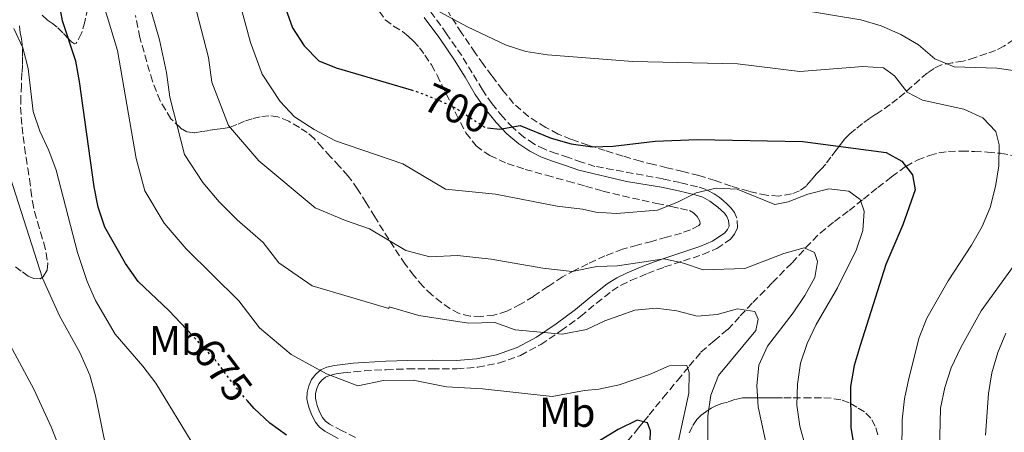
# Model space of a CAD drawing. Units: metres. Extents: x 549575 to 553013, y 4712417 to 4714754.
# Drawn here: x 551808 to 552045, y 4713764 to 4713863 of the extents above; entities that cross this region are included whole.
import ezdxf
from ezdxf.enums import TextEntityAlignment as Align

# ---------------------------------------------------------------- set-up
doc = ezdxf.new("R2010")
doc.units = ezdxf.units.M
doc.header["$MEASUREMENT"] = 0
doc.linetypes.add('DGN Style 3', pattern=[2.435891, 1.739922, -0.695969])
doc.linetypes.add('DGN Style 5', pattern=[1.217945, 0.521977, -0.695969])
for name, color, linetype, lineweight in [('Camino', 7, 'DGN Style 3', 0), ('Cota de curva de nivel directora', 7, 'Continuous', 0), ('Curva de nivel directora', 30, 'Continuous', 30), ('Curva de nivel directora no vista', 30, 'DGN Style 5', 30), ('Curva de nivel intermedia', 30, 'Continuous', 0), ('Etiqueta de uso rústico', 92, 'Continuous', 0), ('Margen derecho', 7, 'Continuous', 0), ('Zona arbolada', 92, 'DGN Style 3', 0)]:
    doc.layers.add(name, color=color, linetype=linetype, lineweight=lineweight)
doc.styles.add('Style-Arial', font='arial.ttf')

msp = doc.modelspace()

# ---------------------------------------------------------------- linework, layer by layer
at = {"layer": 'Camino', "color": 7, "linetype": 'DGN Style 3', "lineweight": 0}
msp.add_polyline3d([(551888.67, 4713762.41, 674.36), (551885.44, 4713764.01, 674.88), (551882.38, 4713765.64, 675.4), (551881.47, 4713766.34, 675.62), (551880.75, 4713767.24, 675.84), (551880, 4713768.61, 676.2), (551879.41, 4713770.14, 676.6), (551879.16, 4713771.05, 676.79), (551879.03, 4713771.84, 676.94), (551879.06, 4713773, 677.03), (551879.35, 4713774.19, 677.16), (551879.85, 4713775.3, 677.51), (551880.59, 4713776.24, 677.88), (551881.44, 4713776.94, 678.25), (551882.41, 4713777.37, 678.6), (551884.01, 4713777.74, 678.99), (551885.81, 4713778, 679.31), (551888.31, 4713778.26, 679.63), (551890.84, 4713778.47, 679.87), (551896.08, 4713778.74, 680.26), (551901.32, 4713778.94, 680.51), (551907.17, 4713778.96, 680.63), (551913.13, 4713778.94, 680.75), (551918.16, 4713779.33, 681.57), (551923.2, 4713780.34, 682.41), (551928.5, 4713782.2, 683.33), (551933.38, 4713784.85, 684.24), (551938.29, 4713788.16, 685.21), (551942.99, 4713791.61, 686.22), (551946.82, 4713794.78, 687.11), (551950.57, 4713797.78, 687.94), (551952.74, 4713799.12, 688.35), (551955.06, 4713800.24, 688.74), (551959.14, 4713801.93, 689.32), (551963.26, 4713803.51, 689.76), (551967.79, 4713805, 690.05), (551972.49, 4713806.51, 690.28), (551975.84, 4713807.98, 690.45), (551979.13, 4713810.25, 690.94), (551980.15, 4713811.41, 691.15), (551980.86, 4713812.98, 691.42), (551980.7, 4713815.27, 692.14), (551980.08, 4713816.66, 692.35), (551979.27, 4713817.81, 692.54), (551978.26, 4713818.77, 692.74), (551977.36, 4713819.51, 692.94), (551976.38, 4713820.31, 693.14), (551975.24, 4713821.15, 693.32), (551973.26, 4713822.2, 693.51), (551971.21, 4713822.87, 693.69), (551967.04, 4713823.86, 694.41), (551962.88, 4713824.74, 695.12), (551946.44, 4713827.78, 697.15), (551943.23, 4713828.79, 697.69), (551940.03, 4713829.89, 698.2), (551937.13, 4713830.89, 698.53), (551934.33, 4713831.89, 698.86), (551931.73, 4713833.17, 699.23), (551929.31, 4713834.84, 699.6), (551926.61, 4713837.11, 699.99), (551924.19, 4713839.68, 700.36), (551921.64, 4713842.89, 700.72), (551919.3, 4713846.23, 701.1), (551916.85, 4713850.31, 701.92), (551914.31, 4713854.47, 702.8), (551910.67, 4713859.76, 703.63), (551906.88, 4713864.93, 704.43)], dxfattribs=at)
at = {"layer": 'Curva de nivel directora', "color": 30, "linetype": 'Continuous', "lineweight": 30, "flags": 128}
for points, elevation in [([(551858.8, 4714026.02), (551856.78, 4714016.01), (551856.29, 4714010.92), (551856.26, 4714005.83), (551856.63, 4714000.68), (551859.43, 4713990.79), (551860.18, 4713985.84), (551860.04, 4713980.71), (551858.2, 4713970.56), (551854.85, 4713945.29), (551854.5, 4713940.14), (551854.76, 4713930.05), (551855.38, 4713925), (551858.32, 4713909.97), (551861.29, 4713900.06), (551865.21, 4713890.57), (551866.81, 4713885.75), (551868.28, 4713880.87), (551871.77, 4713865.89), (551873.48, 4713861.2), (551876.26, 4713856.8), (551879.82, 4713853.23), (551884, 4713851.5), (551902.1, 4713846.21)], 700), ([(551849.35, 4713786.95), (551843.61, 4713793.02), (551836.22, 4713800.05), (551833.2, 4713804.32), (551828.21, 4713813.15), (551826.64, 4713817.9), (551825.63, 4713822.85), (551822.12, 4713848.2), (551821.18, 4713853.15), (551817.98, 4713862.85), (551816.11, 4713873.13), (551814.22, 4713877.76), (551811.52, 4713882.11), (551808.49, 4713886.2), (551801.98, 4713893.99)], 675), ([(551920.54, 4713837.07), (551923.5, 4713836.77), (551928.43, 4713837.66), (551935.91, 4713834.57), (551940.75, 4713833.17), (551945.84, 4713832.48), (551950.84, 4713832.65), (551960.97, 4713833.83), (551971.14, 4713834.22), (551996.58, 4713833.81), (552016.69, 4713831.08), (552020.49, 4713829.02), (552023.06, 4713825.71), (552023.67, 4713822.12), (552020.71, 4713813.67), (552016.62, 4713804.14), (552010.42, 4713784.59), (552009.02, 4713779.76), (552008.08, 4713774.73), (552008.14, 4713764.7), (552010.73, 4713749.5)], 700), ([(551872.07, 4713762.93), (551868.03, 4713765.87), (551864.26, 4713769.4), (551862.65, 4713771.2)], 675), ([(551959.72, 4713759.2), (551959.82, 4713764.03), (551959.15, 4713765.91), (551956.6, 4713766.55), (551952.05, 4713764.36), (551943.47, 4713759.08)], 675)]:
    msp.add_lwpolyline(points, dxfattribs=dict(at, elevation=elevation))
at = {"layer": 'Curva de nivel directora no vista', "color": 30, "linetype": 'DGN Style 5', "lineweight": 30, "flags": 128}
for points, elevation in [([(551902.1, 4713846.21), (551903.42, 4713845.83), (551908.13, 4713843.97), (551912.77, 4713841.91), (551919.98, 4713837.13), (551920.54, 4713837.07)], 700), ([(551862.65, 4713771.2), (551860.93, 4713773.13), (551854.66, 4713781.34), (551849.35, 4713786.95)], 675)]:
    msp.add_lwpolyline(points, dxfattribs=dict(at, elevation=elevation))
at = {"layer": 'Curva de nivel intermedia', "color": 30, "linetype": 'Continuous', "lineweight": 0, "flags": 128}
for points, elevation in [([(551855.39, 4713887.08), (551863.35, 4713857.61), (551866.14, 4713850.01), (551870.49, 4713843.45), (551873.95, 4713839.73), (551878.74, 4713836.67), (551883.89, 4713833.95), (551900.11, 4713828.35), (551910.4, 4713822.29), (551922.45, 4713821.1), (551937.3, 4713818.21), (551943.41, 4713817.44), (551946.67, 4713816.7), (551951.64, 4713816.41), (551961.5, 4713817.25), (551966.21, 4713819.05), (551970.84, 4713821.37), (551975.72, 4713822.51), (551980.72, 4713822.25), (551989.84, 4713818.57), (551993.03, 4713819.24), (551997.78, 4713821.1), (552002.86, 4713822.37), (552007.69, 4713821.82), (552010.44, 4713819.82), (552011.37, 4713816.95), (552011.08, 4713812.32), (552009.47, 4713807.59), (552004.95, 4713798.45), (551999.82, 4713789.61), (551997.66, 4713785.1), (551996.06, 4713780.28), (551995.29, 4713775.23), (551995.18, 4713770.23), (551995.88, 4713765.12), (551997.22, 4713760.11)], 695), ([(551845.57, 4713883.59), (551853.21, 4713854.02), (551854.03, 4713848.07), (551858.02, 4713837.6), (551865.33, 4713829.14), (551878.99, 4713817.81), (551886.25, 4713814.72), (551892.09, 4713812.73), (551900.81, 4713807.45), (551906.62, 4713805.96), (551913.25, 4713806.27), (551921.4, 4713805.43), (551933.85, 4713803.25), (551940.99, 4713802.39), (551946.9, 4713803.62), (551951.91, 4713803.76), (551963.12, 4713805.47), (551967.82, 4713804.46), (551972.56, 4713802.86), (551982.61, 4713803.18), (551992.01, 4713806.78), (551996.89, 4713808.11), (551999.44, 4713807.02), (552000.11, 4713804.87), (551999.48, 4713800.96), (551997.1, 4713796.63), (551994.3, 4713792.49), (551988.05, 4713784.44), (551986.01, 4713779.87), (551985.51, 4713774.82)], 690), ([(551838.55, 4713868.11), (551841.42, 4713858.25), (551843.08, 4713850.43), (551843.9, 4713844.49), (551847.43, 4713830.61), (551851.84, 4713823.88), (551855.83, 4713819.25), (551860.15, 4713814.92), (551866.4, 4713809.4), (551870.16, 4713804.48), (551878.26, 4713799), (551896.73, 4713793.53), (551896.79, 4713793.92), (551903.97, 4713791.78), (551915.93, 4713789.95), (551922.31, 4713790.12), (551927.24, 4713788.33), (551938.56, 4713787.35), (551944.42, 4713788.44), (551948.81, 4713790.56), (551956.09, 4713793.09), (551961.18, 4713793.58), (551966.21, 4713792.97), (551971.11, 4713791.63), (551975.93, 4713792.05), (551980.81, 4713793.39), (551984.99, 4713792.77), (551985.85, 4713790.95), (551985.29, 4713788.2), (551976.29, 4713777.31)], 685), ([(551964.72, 4713753.17), (551969.08, 4713773.09), (551969.18, 4713778.05), (551968.58, 4713779.74), (551964.34, 4713779.71), (551959.63, 4713777.58), (551952.3, 4713775.1), (551947.42, 4713774.05), (551943.94, 4713773.76), (551936.13, 4713772.3), (551919.29, 4713774.1), (551910.6, 4713774.61), (551902.61, 4713776.18), (551895.4, 4713776.17), (551889.25, 4713774.83), (551881.65, 4713777.77), (551873.14, 4713782.44), (551865.55, 4713788.8), (551860.53, 4713795.37), (551847.84, 4713807.92), (551842.52, 4713814.1), (551837.82, 4713821.88), (551835.75, 4713829.64), (551831.3, 4713855.7), (551828.27, 4713865.48)], 680), ([(551906.82, 4713866.16), (551915.7, 4713861.4), (551925.06, 4713857), (551929.81, 4713855.45), (551934.97, 4713854.66), (551955.62, 4713853.03), (551980.86, 4713852.49), (551995.89, 4713850.64), (552011.04, 4713851.85), (552016.06, 4713851.5), (552018.72, 4713849.62), (552021.79, 4713845.67), (552025.48, 4713843.73), (552035.47, 4713841.58), (552040.05, 4713839.46), (552043.2, 4713836.15), (552043.94, 4713832.96), (552043.91, 4713827.87), (552043.1, 4713822.91), (552041.83, 4713817.88), (552039.87, 4713813.28), (552037.32, 4713808.75), (552031.7, 4713800.16), (552026.49, 4713791.16), (552024.66, 4713786.5), (552022.15, 4713776.65), (552021.14, 4713771.75), (552020.53, 4713766.66), (552020.44, 4713751.33)], 705), ([(551995.49, 4713865.57), (552010.6, 4713863.08), (552015.47, 4713861.7), (552020.21, 4713859.61), (552024.54, 4713857.11), (552028.47, 4713853.73), (552033.08, 4713851.76), (552043.43, 4713851.42), (552048.45, 4713850.73)], 710), ([(551851.05, 4713758.19), (551840.5, 4713775.53), (551837.4, 4713779.62), (551830.69, 4713787.31), (551825.99, 4713795.44), (551823.96, 4713800.01), (551821.58, 4713807.03), (551816.49, 4713826.84), (551814.7, 4713831.62), (551812.49, 4713836.28), (551810.89, 4713841.02), (551809.69, 4713851.35), (551808.39, 4713856.33), (551806.25, 4713860.98)], 670), ([(551802.14, 4713834.98), (551813.16, 4713800.83), (551817.26, 4713791.7), (551822.19, 4713782.9), (551824.59, 4713777.39), (551825.95, 4713772.43), (551829.95, 4713752.55)], 665), ([(552051.59, 4713809.47), (552039.66, 4713792.96), (552034.74, 4713784.11), (552032.38, 4713779.2), (552030.84, 4713774.43), (552029.83, 4713769.46), (552029.58, 4713759.22)], 710), ([(551801.3, 4713792.11), (551811.09, 4713774.03), (551815.3, 4713764.93), (551820.91, 4713750.62)], 660), ([(552045.57, 4713787.52), (552043.64, 4713782.89), (552042.17, 4713777.96), (552041.36, 4713773.03), (552040.64, 4713762.92)], 715), ([(551976.29, 4713777.31), (551974.43, 4713772.61), (551973.69, 4713767.58), (551973.63, 4713747.29)], 685), ([(551985.51, 4713774.82), (551985.85, 4713769.78), (551988.02, 4713759.78)], 690)]:
    msp.add_lwpolyline(points, dxfattribs=dict(at, elevation=elevation))
at = {"layer": 'Margen derecho', "color": 7, "linetype": 'Continuous', "lineweight": 0}
for points in [[(551909, 4713858.58, 703.63), (551905.25, 4713863.69, 704.43)], [(551884.5, 4713762.19, 674.88), (551881.26, 4713763.91, 675.4), (551880.03, 4713764.87, 675.62), (551879.04, 4713766.11, 675.84), (551878.14, 4713767.75, 676.2), (551877.47, 4713769.5, 676.6), (551877.16, 4713770.6, 676.79), (551876.98, 4713771.71, 676.94), (551877.02, 4713773.28, 677.03), (551877.41, 4713774.86, 677.16), (551878.09, 4713776.37, 677.51), (551879.12, 4713777.67, 677.88), (551880.35, 4713778.69, 678.25), (551881.76, 4713779.32, 678.6), (551883.64, 4713779.75, 678.99), (551885.55, 4713780.03, 679.31), (551888.12, 4713780.29, 679.63), (551890.7, 4713780.51, 679.87), (551895.99, 4713780.78, 680.26), (551901.28, 4713780.99, 680.51), (551907.17, 4713781.01, 681.28), (551913.06, 4713780.99, 682.06), (551917.88, 4713781.36, 682.69), (551922.66, 4713782.31, 683.34), (551927.67, 4713784.07, 684.03), (551932.32, 4713786.6, 684.73), (551937.11, 4713789.84, 685.51), (551941.73, 4713793.23, 686.32), (551945.54, 4713796.37, 687.06), (551949.39, 4713799.45, 687.81), (551951.75, 4713800.91, 688.24), (551954.23, 4713802.11, 688.66), (551958.38, 4713803.83, 689.35), (551962.58, 4713805.43, 690.03), (551967.16, 4713806.94, 690.88), (551971.76, 4713808.42, 691.86), (551974.84, 4713809.77, 692.56), (551977.76, 4713811.78, 693.28), (551978.41, 4713812.53, 693.47), (551978.79, 4713813.35, 693.64), (551978.69, 4713814.76, 693.89), (551978.29, 4713815.65, 694.05), (551977.71, 4713816.47, 694.21), (551976.9, 4713817.24, 694.36), (551976.07, 4713817.93, 694.51), (551975.13, 4713818.69, 694.65), (551974.15, 4713819.42, 694.77), (551972.46, 4713820.31, 694.91), (551970.66, 4713820.9, 694.99), (551966.59, 4713821.86, 695.05), (551962.5, 4713822.73, 695.12), (551954.1, 4713824.14, 696.13), (551942.59, 4713826.85, 697.69), (551939.36, 4713827.96, 698.2), (551936.45, 4713828.96, 698.53), (551933.54, 4713830.01, 698.86), (551930.7, 4713831.4, 699.23), (551928.07, 4713833.21, 699.6), (551925.2, 4713835.62, 699.99), (551922.64, 4713838.35, 700.36), (551920, 4713841.67, 700.72), (551917.59, 4713845.11, 701.1), (551915.11, 4713849.25, 701.92), (551912.59, 4713853.35, 702.8), (551909, 4713858.58, 703.63)]]:
    msp.add_polyline3d(points, dxfattribs=at)
at = {"layer": 'Zona arbolada', "color": 92, "linetype": 'DGN Style 3', "lineweight": 0}
for points in [[(551824.13, 4713865.84, 676.07), (551823.36, 4713862.62, 676.01), (551822.59, 4713859.86, 675.96), (551821.33, 4713857.45, 675.85), (551820.91, 4713857.29, 675.71), (551820.14, 4713857.78, 675.27), (551819.41, 4713858.51, 674.84), (551818.09, 4713859.96, 674.18), (551816.72, 4713861.34, 673.72), (551815.56, 4713862.19, 673.65), (551814.38, 4713863.04, 673.61), (551813.09, 4713864.25, 673.47)], [(551824.13, 4713865.84, 676.07), (551823.36, 4713862.62, 676.01), (551822.59, 4713859.86, 675.96), (551821.33, 4713857.45, 675.85), (551820.91, 4713857.29, 675.71), (551820.14, 4713857.78, 675.27), (551819.41, 4713858.51, 674.84), (551818.09, 4713859.96, 674.18), (551816.72, 4713861.34, 673.72), (551815.56, 4713862.19, 673.65), (551814.38, 4713863.04, 673.61), (551813.09, 4713864.25, 673.47)], [(551894.43, 4713865.17, 703.07), (551895.86, 4713863.11, 702.86), (551897.86, 4713861.6, 702.65), (551900.03, 4713860.28, 702.43), (551901.4, 4713859.15, 702.21), (551902.69, 4713857.95, 701.93), (551904.13, 4713856.35, 701.52), (551905.43, 4713854.62, 701.12), (551906.99, 4713852.22, 700.88), (551908.39, 4713849.74, 700.65), (551909.49, 4713847.45, 700.3), (551912.92, 4713840.49, 698.9), (551915.33, 4713835.87, 697.92), (551917.76, 4713832.7, 697.14), (551921.09, 4713830.36, 696.46), (551925.31, 4713828.48, 696.13), (551929.65, 4713827.05, 696.03), (551934.78, 4713825.62, 695.84), (551939.91, 4713824.19, 695.64), (551944.15, 4713823, 695.3), (551948.39, 4713821.82, 694.78), (551953.1, 4713820.65, 693.71), (551957.84, 4713819.61, 692.86), (551961.37, 4713818.84, 692.84), (551964.91, 4713818.07, 692.84), (551967.07, 4713817.59, 692.83), (551969.22, 4713817.1, 692.76), (551970.22, 4713816.56, 692.65), (551971.07, 4713815.72, 692.51), (551971.77, 4713814.54, 692.36), (551971.83, 4713813.92, 692.28), (551971.55, 4713813.48, 692.22), (551969.49, 4713812.44, 692.09), (551967.3, 4713811.69, 692.04), (551963.72, 4713810.68, 692.03), (551960.15, 4713809.69, 692), (551956.62, 4713808.75, 691.84), (551953.09, 4713807.79, 691.71), (551948.87, 4713806.2, 691.68), (551944.77, 4713804.27, 691.68), (551941.68, 4713802.76, 691.68), (551938.66, 4713801.13, 691.68), (551935.11, 4713798.8, 691.67), (551931.6, 4713796.41, 691.64), (551928.5, 4713794.52, 691.58), (551925.19, 4713792.83, 691.52), (551922.08, 4713791.89, 691.47), (551918.93, 4713791.58, 691.42), (551916.32, 4713791.63, 691.41), (551913.71, 4713792.3, 691.42), (551911.45, 4713793.47, 691.47), (551909.43, 4713794.92, 691.58), (551907.1, 4713796.81, 691.83), (551904.96, 4713798.87, 692.09), (551902.73, 4713801.46, 692.3), (551900.69, 4713804.19, 692.49), (551898.01, 4713808.19, 692.68), (551895.41, 4713812.23, 692.89), (551893.34, 4713815.6, 693.19), (551891.27, 4713818.97, 693.55), (551889.2, 4713822.29, 694), (551886.91, 4713825.45, 694.4), (551884.77, 4713827.81, 694.55), (551882.59, 4713830.14, 694.65), (551880.67, 4713832.3, 694.74), (551878.74, 4713834.46, 694.81), (551877.04, 4713835.9, 694.82), (551875.14, 4713837.15, 694.76), (551872.61, 4713838.64, 694.57), (551869.97, 4713839.72, 694.27), (551867.79, 4713839.99, 694.01), (551865.67, 4713839.74, 693.5), (551863.78, 4713839.27, 692.63), (551861.92, 4713838.68, 691.71), (551860.08, 4713837.84, 690.89), (551858.21, 4713837.15, 690.11), (551856.78, 4713836.94, 689.65), (551855.33, 4713836.76, 689.18), (551853.49, 4713836.46, 688.43), (551851.65, 4713836.15, 687.63), (551849.82, 4713835.87, 686.71), (551848, 4713836.14, 685.88), (551846.45, 4713837.05, 685.49), (551844.16, 4713839.25, 685.37), (551841.55, 4713843.55, 685.84), (551839.7, 4713848.28, 686), (551836.65, 4713858.85, 684.9), (551835.61, 4713864.17, 684.35)], [(551894.43, 4713865.17, 703.07), (551895.86, 4713863.11, 702.86), (551897.86, 4713861.6, 702.65), (551900.03, 4713860.28, 702.43), (551901.4, 4713859.15, 702.21), (551902.69, 4713857.95, 701.93), (551904.13, 4713856.35, 701.52), (551905.43, 4713854.62, 701.12), (551906.99, 4713852.22, 700.88), (551908.39, 4713849.74, 700.65), (551909.49, 4713847.45, 700.3), (551912.92, 4713840.49, 698.9), (551915.33, 4713835.87, 697.92), (551917.76, 4713832.7, 697.14), (551921.09, 4713830.36, 696.46), (551925.31, 4713828.48, 696.13), (551929.65, 4713827.05, 696.03), (551934.78, 4713825.62, 695.84), (551939.91, 4713824.19, 695.64), (551944.15, 4713823, 695.3), (551948.39, 4713821.82, 694.78), (551953.1, 4713820.65, 693.71), (551957.84, 4713819.61, 692.86), (551961.37, 4713818.84, 692.84), (551964.91, 4713818.07, 692.84), (551967.07, 4713817.59, 692.83), (551969.22, 4713817.1, 692.76), (551970.22, 4713816.56, 692.65), (551971.07, 4713815.72, 692.51), (551971.77, 4713814.54, 692.36), (551971.83, 4713813.92, 692.28), (551971.55, 4713813.48, 692.22), (551969.49, 4713812.44, 692.09), (551967.3, 4713811.69, 692.04), (551963.72, 4713810.68, 692.03), (551960.15, 4713809.69, 692), (551956.62, 4713808.75, 691.84), (551953.09, 4713807.79, 691.71), (551948.87, 4713806.2, 691.68), (551944.77, 4713804.27, 691.68), (551941.68, 4713802.76, 691.68), (551938.66, 4713801.13, 691.68), (551935.11, 4713798.8, 691.67), (551931.6, 4713796.41, 691.64), (551928.5, 4713794.52, 691.58), (551925.19, 4713792.83, 691.52), (551922.08, 4713791.89, 691.47), (551918.93, 4713791.58, 691.42), (551916.32, 4713791.63, 691.41), (551913.71, 4713792.3, 691.42), (551911.45, 4713793.47, 691.47), (551909.43, 4713794.92, 691.58), (551907.1, 4713796.81, 691.83), (551904.96, 4713798.87, 692.09), (551902.73, 4713801.46, 692.3), (551900.69, 4713804.19, 692.49), (551898.01, 4713808.19, 692.68), (551895.41, 4713812.23, 692.89), (551893.34, 4713815.6, 693.19), (551891.27, 4713818.97, 693.55), (551889.2, 4713822.29, 694), (551886.91, 4713825.45, 694.4), (551884.77, 4713827.81, 694.55), (551882.59, 4713830.14, 694.65), (551880.67, 4713832.3, 694.74), (551878.74, 4713834.46, 694.81), (551877.04, 4713835.9, 694.82), (551875.14, 4713837.15, 694.76), (551872.61, 4713838.64, 694.57), (551869.97, 4713839.72, 694.27), (551867.79, 4713839.99, 694.01), (551865.67, 4713839.74, 693.5), (551863.78, 4713839.27, 692.63), (551861.92, 4713838.68, 691.71), (551860.08, 4713837.84, 690.89), (551858.21, 4713837.15, 690.11), (551856.78, 4713836.94, 689.65), (551855.33, 4713836.76, 689.18), (551853.49, 4713836.46, 688.43), (551851.65, 4713836.15, 687.63), (551849.82, 4713835.87, 686.71), (551848, 4713836.14, 685.88), (551846.45, 4713837.05, 685.49), (551844.16, 4713839.25, 685.37), (551841.55, 4713843.55, 685.84), (551839.7, 4713848.28, 686), (551836.65, 4713858.85, 684.9), (551835.61, 4713864.17, 684.35)], [(552047.48, 4713858.4, 713.8), (552045.12, 4713856.74, 713.16), (552043.09, 4713855.74, 712.38), (552040.96, 4713854.97, 711.53), (552038.14, 4713854, 710.51), (552035.25, 4713853.13, 709.56), (552032.64, 4713852.74, 709.23), (552030.02, 4713852.26, 709), (552028.25, 4713851.41, 708.56), (552026.68, 4713850.3, 708), (552024.74, 4713848.67, 707.07), (552022.87, 4713847.05, 706.06), (552021.18, 4713845.53, 704.89), (552019.44, 4713844.02, 703.8), (552017.64, 4713842.67, 703.14), (552015.75, 4713841.35, 702.62), (552014.23, 4713840.34, 702.25), (552012.72, 4713839.34, 701.9), (552010.98, 4713838.08, 701.57), (552009.27, 4713836.74, 701.24), (552007.91, 4713835.6, 700.91), (552006.74, 4713834.39, 700.48), (552005.68, 4713833.08, 699.79), (552004.63, 4713831.72, 699.07), (552003.37, 4713830.02, 698.43), (552002.11, 4713828.33, 697.92), (552000.99, 4713827.09, 697.6), (551999.79, 4713825.86, 697.32), (551998.62, 4713824.45, 697.04), (551997.41, 4713823.03, 696.84), (551995.79, 4713821.86, 696.74), (551993.87, 4713821.14, 696.67), (551990.85, 4713820.61, 696.54), (551987.84, 4713820.79, 696.48), (551983.56, 4713821.77, 696.72), (551979.31, 4713822.97, 697.05), (551975.44, 4713824.34, 697.22), (551971.55, 4713825.58, 697.39), (551967.66, 4713826.52, 697.59), (551963.76, 4713827.45, 697.85), (551960.58, 4713828.23, 698.19), (551957.41, 4713829.03, 698.56), (551953.17, 4713830.26, 698.93), (551948.95, 4713831.58, 699.32), (551944.8, 4713832.89, 700.03), (551940.69, 4713834.27, 700.8), (551937.59, 4713835.57, 701.18), (551934.58, 4713837.18, 701.47), (551930.43, 4713839.76, 701.59), (551926.83, 4713842.95, 701.77), (551924.13, 4713846.22, 702.45), (551921.57, 4713849.61, 703.16), (551919.55, 4713852.36, 703.49), (551917.55, 4713855.13, 703.82), (551914.24, 4713859.98, 704.55), (551911.11, 4713864.92, 705.37)], [(551937.59, 4713835.57, 701.18), (551934.58, 4713837.18, 701.47), (551930.43, 4713839.76, 701.59), (551926.83, 4713842.95, 701.77), (551924.13, 4713846.22, 702.45), (551921.57, 4713849.61, 703.16), (551919.55, 4713852.36, 703.49), (551917.55, 4713855.13, 703.82), (551914.24, 4713859.98, 704.55), (551911.11, 4713864.92, 705.37)], [(551807.63, 4713861.66, 670.56), (551807.82, 4713859.96, 670.12), (551808, 4713858.94, 669.7), (551808.16, 4713857.93, 669.24), (551808.35, 4713856.04, 668.65), (551808.38, 4713854.11, 668.25), (551808.31, 4713852.21, 668.06), (551808.22, 4713850.32, 667.98), (551808.08, 4713847.38, 667.98), (551807.94, 4713844.44, 667.98), (551807.9, 4713842.02, 667.95), (551808.02, 4713839.6, 667.88), (551808.25, 4713837.29, 667.72), (551808.53, 4713834.99, 667.5), (551808.85, 4713832.45, 667.23), (551809.2, 4713829.92, 666.89), (551809.61, 4713827.33, 666.2), (551810.03, 4713824.75, 665.47), (551810.39, 4713822.04, 665.05), (551810.75, 4713819.34, 664.88), (551811.28, 4713816.86, 664.88), (551811.94, 4713814.4, 664.88), (551812.69, 4713811.87, 664.88), (551813.46, 4713809.36, 664.88), (551814.04, 4713806.88, 664.81), (551814.43, 4713804.4, 664.7), (551814.32, 4713802.77, 664.64), (551813.42, 4713801.21, 664.57), (551812.58, 4713800.66, 664.52), (551811.09, 4713800.7, 664.41), (551809.74, 4713801.32, 664.22), (551808.05, 4713802.5, 663.87), (551806.4, 4713803.76, 663.52)], [(551807.63, 4713861.66, 670.56), (551807.82, 4713859.96, 670.12), (551808, 4713858.94, 669.7), (551808.16, 4713857.93, 669.24), (551808.35, 4713856.04, 668.65), (551808.38, 4713854.11, 668.25), (551808.31, 4713852.21, 668.06), (551808.22, 4713850.32, 667.98), (551808.08, 4713847.38, 667.98), (551807.94, 4713844.44, 667.98), (551807.9, 4713842.02, 667.95), (551808.02, 4713839.6, 667.88), (551808.25, 4713837.29, 667.72), (551808.53, 4713834.99, 667.5), (551808.85, 4713832.45, 667.23), (551809.2, 4713829.92, 666.89), (551809.61, 4713827.33, 666.2), (551810.03, 4713824.75, 665.47), (551810.39, 4713822.04, 665.05), (551810.75, 4713819.34, 664.88), (551811.28, 4713816.86, 664.88), (551811.94, 4713814.4, 664.88), (551812.69, 4713811.87, 664.88), (551813.46, 4713809.36, 664.88), (551814.04, 4713806.88, 664.81), (551814.43, 4713804.4, 664.7), (551814.32, 4713802.77, 664.64), (551813.42, 4713801.21, 664.57), (551812.58, 4713800.66, 664.52), (551811.09, 4713800.7, 664.41), (551809.74, 4713801.32, 664.22), (551808.05, 4713802.5, 663.87), (551806.4, 4713803.76, 663.52)], [(552047.48, 4713858.4, 713.8), (552045.12, 4713856.74, 713.16), (552043.09, 4713855.74, 712.38), (552040.96, 4713854.97, 711.53), (552038.14, 4713854, 710.51), (552035.25, 4713853.13, 709.56), (552032.64, 4713852.74, 709.23), (552030.02, 4713852.26, 709), (552028.25, 4713851.41, 708.56), (552026.68, 4713850.3, 708), (552024.74, 4713848.67, 707.07), (552022.87, 4713847.05, 706.06), (552021.18, 4713845.53, 704.89), (552019.44, 4713844.02, 703.8), (552017.64, 4713842.67, 703.14), (552015.75, 4713841.35, 702.62), (552014.23, 4713840.34, 702.25), (552012.72, 4713839.34, 701.9), (552010.98, 4713838.08, 701.57), (552009.27, 4713836.74, 701.24), (552007.91, 4713835.6, 700.91), (552006.74, 4713834.39, 700.48), (552005.68, 4713833.08, 699.79), (552004.63, 4713831.72, 699.07), (552003.37, 4713830.02, 698.43), (552002.11, 4713828.33, 697.92), (552000.99, 4713827.09, 697.6), (551999.79, 4713825.86, 697.32), (551998.62, 4713824.45, 697.04), (551997.41, 4713823.03, 696.84), (551995.79, 4713821.86, 696.74), (551993.87, 4713821.14, 696.67), (551990.85, 4713820.61, 696.54), (551987.84, 4713820.79, 696.48), (551983.56, 4713821.77, 696.72), (551979.31, 4713822.97, 697.05), (551975.44, 4713824.34, 697.22), (551971.55, 4713825.58, 697.39), (551967.66, 4713826.52, 697.59), (551963.76, 4713827.45, 697.85), (551960.58, 4713828.23, 698.19), (551957.41, 4713829.03, 698.56), (551953.17, 4713830.26, 698.93), (551948.95, 4713831.58, 699.32), (551944.8, 4713832.89, 700.03), (551940.69, 4713834.27, 700.8), (551937.59, 4713835.57, 701.18)], [(551954.34, 4713761.5, 682.87), (551956.96, 4713764.7, 683.87), (551958.25, 4713766.29, 684.3), (551959.54, 4713767.88, 684.7), (551962.93, 4713772.02, 685.57), (551966.35, 4713776.17, 686.46), (551969.19, 4713779.6, 687.45), (551972.03, 4713782.94, 688.6), (551975.22, 4713785.72, 689.94), (551978.5, 4713788.46, 691.21), (551981.52, 4713791.7, 692.23), (551984.55, 4713794.94, 693.24), (551989.27, 4713799.73, 694.89), (551993.99, 4713804.52, 696.54), (551997.34, 4713808.18, 697.41), (552000.75, 4713811.7, 698.44), (552004.21, 4713814.45, 699.87), (552007.76, 4713817.1, 701.31), (552011.22, 4713819.88, 702.74), (552014.67, 4713822.66, 704.16), (552018.01, 4713825.25, 705.45), (552021.46, 4713827.77, 706.67), (552024.21, 4713829.3, 707.54), (552027.19, 4713830.42, 708.38), (552029.44, 4713831.05, 708.96), (552031.73, 4713831.37, 709.52), (552034.88, 4713831.45, 710.15), (552038, 4713831.38, 710.78), (552041.16, 4713831.2, 711.9), (552044.31, 4713830.92, 713.12), (552049.7, 4713829.96, 714.67)], [(551962.93, 4713772.02, 685.57), (551966.35, 4713776.17, 686.46), (551969.19, 4713779.6, 687.45), (551972.03, 4713782.94, 688.6), (551975.22, 4713785.72, 689.94), (551978.5, 4713788.46, 691.21), (551981.52, 4713791.7, 692.23), (551984.55, 4713794.94, 693.24), (551989.27, 4713799.73, 694.89), (551993.99, 4713804.52, 696.54), (551997.34, 4713808.18, 697.41), (552000.75, 4713811.7, 698.44), (552004.21, 4713814.45, 699.87), (552007.76, 4713817.1, 701.31), (552011.22, 4713819.88, 702.74), (552014.67, 4713822.66, 704.16), (552018.01, 4713825.25, 705.45), (552021.46, 4713827.77, 706.67), (552024.21, 4713829.3, 707.54), (552027.19, 4713830.42, 708.38), (552029.44, 4713831.05, 708.96), (552031.73, 4713831.37, 709.52), (552034.88, 4713831.45, 710.15), (552038, 4713831.38, 710.78), (552041.16, 4713831.2, 711.9), (552044.31, 4713830.92, 713.12), (552049.7, 4713829.96, 714.67)], [(551954.34, 4713761.5, 682.87), (551956.96, 4713764.7, 683.87), (551958.25, 4713766.29, 684.3), (551959.54, 4713767.88, 684.7), (551962.93, 4713772.02, 685.57)], [(552001.09, 4713771.98, 701.04), (551998.51, 4713771.98, 700.36), (551995.99, 4713771.98, 699.39), (551993.79, 4713771.98, 697.91), (551991.68, 4713771.98, 696.32), (551989.96, 4713771.97, 695.15), (551988.15, 4713771.96, 694.14), (551986.39, 4713771.96, 693.43), (551984.63, 4713771.96, 692.75), (551983.34, 4713771.97, 692.25), (551982.05, 4713771.93, 691.76), (551980.23, 4713771.53, 691.24), (551978.42, 4713770.95, 690.76), (551977.08, 4713770.56, 690.28), (551975.81, 4713770.14, 689.69), (551974.47, 4713769.45, 688.89), (551973.22, 4713768.6, 688.08), (551972.05, 4713767.79, 687.32), (551971.01, 4713766.74, 686.64), (551969.96, 4713765.08, 686.11), (551969.03, 4713763.32, 685.84)], [(552014.72, 4713763.03, 704.52), (552014.08, 4713765.09, 704.25), (552013.03, 4713767.02, 703.95), (552011.44, 4713768.55, 703.65), (552009.6, 4713769.72, 703.26), (552007.74, 4713770.77, 702.73), (552005.78, 4713771.48, 702.17), (552003.44, 4713771.85, 701.6), (552001.09, 4713771.98, 701.04)]]:
    msp.add_polyline3d(points, dxfattribs=at)

# ---------------------------------------------------------------- texts
at = {"layer": 'Cota de curva de nivel directora', "color": 7, "linetype": 'Continuous', "lineweight": 0, "style": 'Style-Arial'}
for s, rotation, p in [('700', 336.1394, (551913.15, 4713841.74, 700)), ('675', 307.3693, (551856.72, 4713778.64, 675))]:
    msp.add_text(s, height=7, rotation=rotation, dxfattribs=at).set_placement(p, align=Align.MIDDLE_CENTER)
at = {"layer": 'Etiqueta de uso rústico', "color": 92, "linetype": 'Continuous', "lineweight": 0, "style": 'Style-Arial'}
for p in [(551845.66, 4713785.82, 673.35), (551939.75, 4713768.46, 678.55)]:
    msp.add_text('Mb', height=7, dxfattribs=at).set_placement(p, align=Align.MIDDLE_CENTER)

doc.saveas('drawing.dxf')
